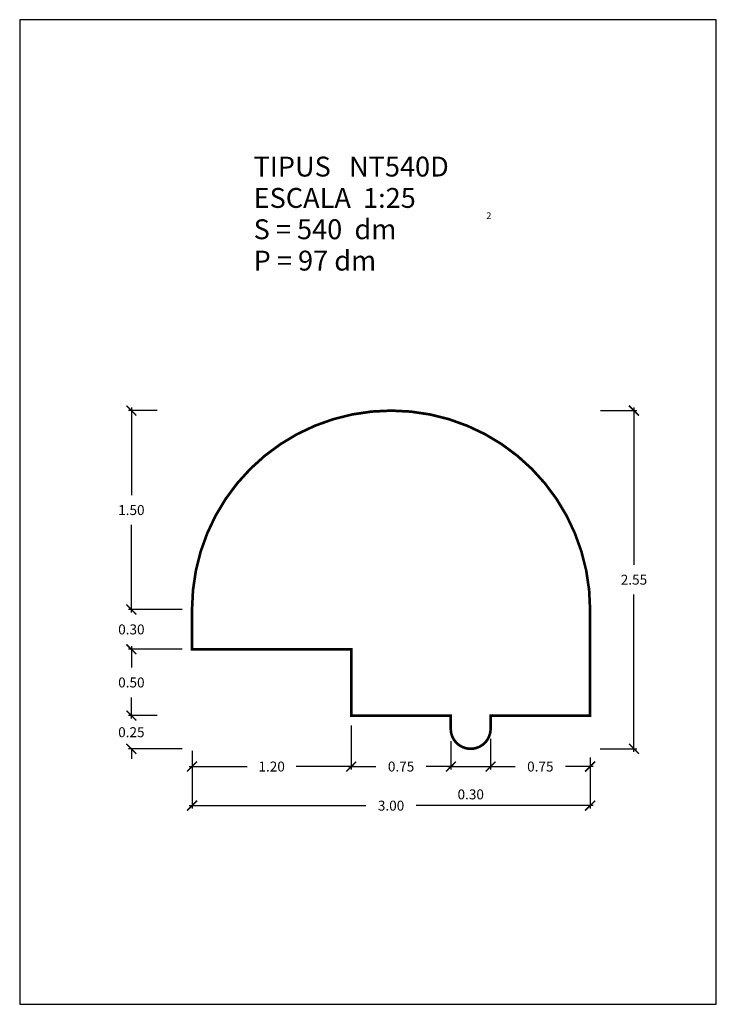
# Model space of a CAD drawing. Units: millimetres. Extents: x 5.75 to 11, y 0 to 7.42.
import ezdxf

# ---------------------------------------------------------------- set-up
doc = ezdxf.new("R2010")
doc.units = ezdxf.units.MM
doc.layers.get('0').update_dxf_attribs({"linetype": 'CONTINUOUS'})
doc.layers.get('Defpoints').update_dxf_attribs({"linetype": 'CONTINUOUS'})
doc.layers.add('GEOMETRIA', color=7, linetype='CONTINUOUS')
doc.styles.add('ROMANC', font='ROMANC', dxfattribs={"height": 0.2})
doc.styles.add('ROMANS', font='romans.shx')
doc.dimstyles.new('acota 1-25', dxfattribs={"dimscale": 0.075, "dimtxt": 1, "dimasz": 1, "dimexe": 0.3, "dimexo": 1, "dimgap": 1, "dimtad": 0, "dimtih": 1, "dimtoh": 1, "dimzin": 0, "dimdsep": 46, "dimtxsty": 'ROMANS', "dimblk": 'ARCHTICK', "dimcen": 1, "dimdle": 0.3, "dimclrt": 256, "dimazin": 0, "dimtfac": 1, "dimtofl": 0, "dimtmove": 2, "dimatfit": 3, "dimfxl": 1, "dimtolj": 1, "dimtzin": 0, "dimlwd": -1, "dimlwe": -1, "dimarcsym": 0})

# ---------------------------------------------------------------- blocks, each defined once
blk = doc.blocks.new('_ArchTick')
at = {"color": 0, "linetype": 'ByBlock', "const_width": 0.15}
blk.add_lwpolyline([(-0.5, -0.5), (0.5, 0.5)], dxfattribs=at)
blk = doc.blocks.new('*D3')
at = {"color": 0, "linetype": 'Continuous'}
for p, q in [((8.2488, 2.102), (8.2488, 1.7705)), ((7.0488, 1.9104), (7.0488, 1.7705)), ((7.0263, 1.793), (7.4649, 1.793)), ((8.2713, 1.793), (7.8327, 1.793))]:
    blk.add_line(p, q, dxfattribs=at)
at = {"layer": 'Defpoints', "color": 0, "linetype": 'Continuous'}
for p in [(8.2488, 2.177), (7.0488, 1.9854), (8.2488, 1.793)]:
    blk.add_point(p, dxfattribs=at)
at = {"color": 0, "linetype": 'Continuous', "xscale": 0.075, "yscale": 0.075, "zscale": 0.075, "rotation": 180}
blk.add_blockref('_ArchTick', (7.0488, 1.793), dxfattribs=at)
at = {"color": 0, "linetype": 'Continuous', "xscale": 0.075, "yscale": 0.075, "zscale": 0.075}
blk.add_blockref('_ArchTick', (8.2488, 1.793), dxfattribs=at)
at = {"linetype": 'Continuous', "insert": (7.6488, 1.793), "char_height": 0.075, "attachment_point": 5, "style": 'ROMANS'}
blk.add_mtext('\\A1;1.20', dxfattribs=at)
blk = doc.blocks.new('*D4')
at = {"color": 0, "linetype": 'Continuous'}
for p, q in [((8.2488, 2.102), (8.2488, 1.7705)), ((8.9998, 1.9852), (8.9998, 1.7705)), ((8.2263, 1.793), (8.435, 1.793)), ((9.0223, 1.793), (8.8136, 1.793))]:
    blk.add_line(p, q, dxfattribs=at)
at = {"layer": 'Defpoints', "color": 0, "linetype": 'Continuous'}
for p in [(8.2488, 2.177), (8.9998, 2.0602), (8.9998, 1.793)]:
    blk.add_point(p, dxfattribs=at)
at = {"color": 0, "linetype": 'Continuous', "xscale": 0.075, "yscale": 0.075, "zscale": 0.075, "rotation": 180}
blk.add_blockref('_ArchTick', (8.2488, 1.793), dxfattribs=at)
at = {"color": 0, "linetype": 'Continuous', "xscale": 0.075, "yscale": 0.075, "zscale": 0.075}
blk.add_blockref('_ArchTick', (8.9998, 1.793), dxfattribs=at)
at = {"linetype": 'Continuous', "insert": (8.6243, 1.793), "char_height": 0.075, "attachment_point": 5, "style": 'ROMANS'}
blk.add_mtext('\\A1;0.75', dxfattribs=at)
blk = doc.blocks.new('*D5')
at = {"color": 0, "linetype": 'Continuous'}
for p, q in [((8.9998, 1.9852), (8.9998, 1.7705)), ((9.2988, 2.002), (9.2988, 1.7705)), ((8.9773, 1.793), (9.3213, 1.793))]:
    blk.add_line(p, q, dxfattribs=at)
at = {"layer": 'Defpoints', "color": 0, "linetype": 'Continuous'}
for p in [(8.9998, 2.0602), (9.2988, 2.077), (9.2988, 1.793)]:
    blk.add_point(p, dxfattribs=at)
at = {"color": 0, "linetype": 'Continuous', "xscale": 0.075, "yscale": 0.075, "zscale": 0.075, "rotation": 180}
blk.add_blockref('_ArchTick', (8.9998, 1.793), dxfattribs=at)
at = {"color": 0, "linetype": 'Continuous', "xscale": 0.075, "yscale": 0.075, "zscale": 0.075}
blk.add_blockref('_ArchTick', (9.2988, 1.793), dxfattribs=at)
at = {"linetype": 'Continuous', "insert": (9.1493, 1.583), "char_height": 0.075, "attachment_point": 5, "style": 'ROMANS'}
blk.add_mtext('\\A1;0.30', dxfattribs=at)
blk = doc.blocks.new('*D6')
at = {"color": 0, "linetype": 'Continuous'}
for p, q in [((9.2988, 2.002), (9.2988, 1.7705)), ((10.0488, 1.8613), (10.0488, 1.7705)), ((9.2763, 1.793), (9.4845, 1.793)), ((10.0713, 1.793), (9.8631, 1.793))]:
    blk.add_line(p, q, dxfattribs=at)
at = {"layer": 'Defpoints', "color": 0, "linetype": 'Continuous'}
for p in [(9.2988, 2.077), (10.0488, 1.9363), (10.0488, 1.793)]:
    blk.add_point(p, dxfattribs=at)
at = {"color": 0, "linetype": 'Continuous', "xscale": 0.075, "yscale": 0.075, "zscale": 0.075, "rotation": 180}
blk.add_blockref('_ArchTick', (9.2988, 1.793), dxfattribs=at)
at = {"color": 0, "linetype": 'Continuous', "xscale": 0.075, "yscale": 0.075, "zscale": 0.075}
blk.add_blockref('_ArchTick', (10.0488, 1.793), dxfattribs=at)
at = {"linetype": 'Continuous', "insert": (9.6738, 1.793), "char_height": 0.075, "attachment_point": 5, "style": 'ROMANS'}
blk.add_mtext('\\A1;0.75', dxfattribs=at)
blk = doc.blocks.new('*D7')
at = {"color": 0, "linetype": 'Continuous'}
for p, q in [((7.0488, 1.9104), (7.0488, 1.4757)), ((10.0488, 1.8613), (10.0488, 1.4757)), ((7.0263, 1.4982), (8.3595, 1.4982)), ((10.0713, 1.4982), (8.7381, 1.4982))]:
    blk.add_line(p, q, dxfattribs=at)
at = {"layer": 'Defpoints', "color": 0, "linetype": 'Continuous'}
for p in [(7.0488, 1.9854), (10.0488, 1.9363), (7.0488, 1.4982)]:
    blk.add_point(p, dxfattribs=at)
at = {"color": 0, "linetype": 'Continuous', "xscale": 0.075, "yscale": 0.075, "zscale": 0.075, "rotation": 180}
blk.add_blockref('_ArchTick', (7.0488, 1.4982), dxfattribs=at)
at = {"color": 0, "linetype": 'Continuous', "xscale": 0.075, "yscale": 0.075, "zscale": 0.075}
blk.add_blockref('_ArchTick', (10.0488, 1.4982), dxfattribs=at)
at = {"linetype": 'Continuous', "insert": (8.5488, 1.4982), "char_height": 0.075, "attachment_point": 5, "style": 'ROMANS'}
blk.add_mtext('\\A1;3.00', dxfattribs=at)
blk = doc.blocks.new('*D10')
at = {"color": 0, "linetype": 'Continuous'}
for p, q in [((10.1263, 4.477), (10.402, 4.477)), ((10.3795, 4.4995), (10.3795, 3.3145)), ((10.3795, 1.9045), (10.3795, 3.0895)), ((10.1238, 1.927), (10.402, 1.927))]:
    blk.add_line(p, q, dxfattribs=at)
at = {"layer": 'Defpoints', "color": 0, "linetype": 'Continuous'}
for p in [(10.0513, 4.477), (10.3795, 4.477), (10.0488, 1.927)]:
    blk.add_point(p, dxfattribs=at)
at = {"color": 0, "linetype": 'Continuous', "xscale": 0.075, "yscale": 0.075, "zscale": 0.075}
for p, rotation in [((10.3795, 4.477), 90), ((10.3795, 1.927), 270)]:
    blk.add_blockref('_ArchTick', p, dxfattribs=dict(at, rotation=rotation))
at = {"linetype": 'Continuous', "insert": (10.3795, 3.202), "char_height": 0.075, "attachment_point": 5, "style": 'ROMANS'}
blk.add_mtext('\\A1;2.55', dxfattribs=at)
blk = doc.blocks.new('*D31')
at = {"color": 0, "linetype": 'Continuous'}
for p, q in [((6.7858, 4.477), (6.5691, 4.477)), ((6.5916, 4.4995), (6.5916, 3.8395)), ((6.5916, 2.9545), (6.5916, 3.6145)), ((6.9738, 2.977), (6.5691, 2.977))]:
    blk.add_line(p, q, dxfattribs=at)
at = {"layer": 'Defpoints', "color": 0, "linetype": 'Continuous'}
for p in [(6.5916, 4.477), (6.8608, 4.477), (7.0488, 2.977)]:
    blk.add_point(p, dxfattribs=at)
at = {"color": 0, "linetype": 'Continuous', "xscale": 0.075, "yscale": 0.075, "zscale": 0.075}
for p, rotation in [((6.5916, 4.477), 90), ((6.5916, 2.977), 270)]:
    blk.add_blockref('_ArchTick', p, dxfattribs=dict(at, rotation=rotation))
at = {"linetype": 'Continuous', "insert": (6.5916, 3.727), "char_height": 0.075, "attachment_point": 5, "style": 'ROMANS'}
blk.add_mtext('\\A1;1.50', dxfattribs=at)
blk = doc.blocks.new('*D32')
at = {"color": 0, "linetype": 'Continuous'}
for p, q in [((6.7869, 2.677), (6.5691, 2.677)), ((6.5916, 2.6995), (6.5916, 2.5395)), ((6.5916, 2.1545), (6.5916, 2.3145)), ((6.7869, 2.177), (6.5691, 2.177))]:
    blk.add_line(p, q, dxfattribs=at)
at = {"layer": 'Defpoints', "color": 0, "linetype": 'Continuous'}
for p in [(6.8619, 2.677), (6.5916, 2.177), (6.8619, 2.177)]:
    blk.add_point(p, dxfattribs=at)
at = {"color": 0, "linetype": 'Continuous', "xscale": 0.075, "yscale": 0.075, "zscale": 0.075}
for p, rotation in [((6.5916, 2.677), 90), ((6.5916, 2.177), 270)]:
    blk.add_blockref('_ArchTick', p, dxfattribs=dict(at, rotation=rotation))
at = {"linetype": 'Continuous', "insert": (6.5916, 2.427), "char_height": 0.075, "attachment_point": 5, "style": 'ROMANS'}
blk.add_mtext('\\A1;0.50', dxfattribs=at)
blk = doc.blocks.new('*D33')
at = {"color": 0, "linetype": 'Continuous'}
for p, q in [((6.5916, 2.177), (6.5916, 2.252)), ((6.6666, 2.177), (6.6141, 2.177)), ((6.9738, 1.927), (6.5691, 1.927)), ((6.5916, 1.927), (6.5916, 1.852))]:
    blk.add_line(p, q, dxfattribs=at)
at = {"layer": 'Defpoints', "color": 0, "linetype": 'Continuous'}
for p in [(6.5916, 2.177), (6.5916, 1.927), (7.0488, 1.927)]:
    blk.add_point(p, dxfattribs=at)
at = {"color": 0, "linetype": 'Continuous', "xscale": 0.075, "yscale": 0.075, "zscale": 0.075}
for p, rotation in [((6.5916, 2.177), 270), ((6.5916, 1.927), 90)]:
    blk.add_blockref('_ArchTick', p, dxfattribs=dict(at, rotation=rotation))
at = {"linetype": 'Continuous', "insert": (6.5916, 2.052), "char_height": 0.075, "attachment_point": 5, "style": 'ROMANS'}
blk.add_mtext('\\A1;0.25', dxfattribs=at)
blk = doc.blocks.new('*D34')
at = {"color": 0, "linetype": 'Continuous'}
for p, q in [((6.5916, 2.977), (6.5916, 3.052)), ((6.9738, 2.977), (6.5691, 2.977)), ((6.9738, 2.677), (6.5691, 2.677)), ((6.5916, 2.677), (6.5916, 2.602))]:
    blk.add_line(p, q, dxfattribs=at)
at = {"layer": 'Defpoints', "color": 0, "linetype": 'Continuous'}
for p in [(7.0488, 2.977), (6.5916, 2.677), (7.0488, 2.677)]:
    blk.add_point(p, dxfattribs=at)
at = {"color": 0, "linetype": 'Continuous', "xscale": 0.075, "yscale": 0.075, "zscale": 0.075}
for p, rotation in [((6.5916, 2.977), 270), ((6.5916, 2.677), 90)]:
    blk.add_blockref('_ArchTick', p, dxfattribs=dict(at, rotation=rotation))
at = {"linetype": 'Continuous', "insert": (6.5916, 2.827), "char_height": 0.075, "attachment_point": 5, "style": 'ROMANS'}
blk.add_mtext('\\A1;0.30', dxfattribs=at)

msp = doc.modelspace()

# ---------------------------------------------------------------- linework, layer by layer
at = {"linetype": 'Continuous'}
msp.add_line((10.0488, 2.177), (10.0488, 2.977), dxfattribs=at)
at = {"color": 7, "linetype": 'Continuous', "flags": 128}
msp.add_lwpolyline([(5.75, 0), (11, 0), (11, 7.425), (5.75, 7.425)], close=True, dxfattribs=at)
at = {"layer": 'GEOMETRIA', "linetype": 'Continuous', "const_width": 0.02, "flags": 128}
msp.add_lwpolyline([(10.0488, 2.977), (10.0488, 2.177), (9.2988, 2.177), (9.2988, 2.077, -1), (8.9988, 2.077), (8.9988, 2.177), (8.2488, 2.177), (8.2488, 2.677), (7.0488, 2.677), (7.0488, 2.977, -1)], format="xyb", close=True, dxfattribs=at)

# ---------------------------------------------------------------- texts
at = {"color": 7, "linetype": 'Continuous', "style": 'ROMANC'}
for s, height, p in [('TIPUS   NT540D', 0.15, (7.5129, 6.2423)), ('ESCALA  1:25', 0.15, (7.5129, 6.0059)), ('2', 0.05, (9.2669, 5.9225)), ('S = 540  dm', 0.15, (7.5129, 5.7696)), ('P = 97 dm', 0.15, (7.5129, 5.5332))]:
    msp.add_text(s, height=height, dxfattribs=at).set_placement(p)

# ---------------------------------------------------------------- dimensions: what is measured, and where the dimension line sits
at = {"linetype": 'Continuous'}
for base, p1, p2, picture, middle in [((6.5916, 4.477), (7.0488, 2.977), (6.8608, 4.477), '*D31', (6.5916, 3.727)), ((10.3795, 4.477), (10.0488, 1.927), (10.0513, 4.477), '*D10', (10.3795, 3.202)), ((6.5916, 2.677), (7.0488, 2.977), (7.0488, 2.677), '*D34', (6.5916, 2.827)), ((6.5916, 2.177), (6.8619, 2.677), (6.8619, 2.177), '*D32', (6.5916, 2.427)), ((6.5916, 1.927), (6.5916, 2.177), (7.0488, 1.927), '*D33', (6.5916, 2.052))]:
    dim = msp.add_linear_dim(base=base, p1=p1, p2=p2, angle=90, dimstyle='acota 1-25', dxfattribs=at)
    dim.commit()
    dim.dimension.update_dxf_attribs({"geometry": picture, "text_midpoint": middle})
for base, p1, p2, picture, middle in [((8.2488, 1.793), (7.0488, 1.9854), (8.2488, 2.177), '*D3', (7.6488, 1.793)), ((9.2988, 1.793), (8.9998, 2.0602), (9.2988, 2.077), '*D5', (9.1493, 1.583)), ((10.0488, 1.793), (9.2988, 2.077), (10.0488, 1.9363), '*D6', (9.6738, 1.793)), ((7.0488, 1.4982), (10.0488, 1.9363), (7.0488, 1.9854), '*D7', (8.5488, 1.4982))]:
    dim = msp.add_linear_dim(base=base, p1=p1, p2=p2, dimstyle='acota 1-25', dxfattribs=at)
    dim.commit()
    dim.dimension.update_dxf_attribs({"geometry": picture, "text_midpoint": middle})
dim = msp.add_linear_dim(base=(8.9998, 1.793), p1=(8.2488, 2.177), p2=(8.9998, 2.0602), dimstyle='acota 1-25', dxfattribs=at)
dim.commit()
dim.dimension.update_dxf_attribs({"geometry": '*D4', "text_midpoint": (8.6243, 1.793), "dimtype": 160})

doc.saveas('drawing.dxf')
